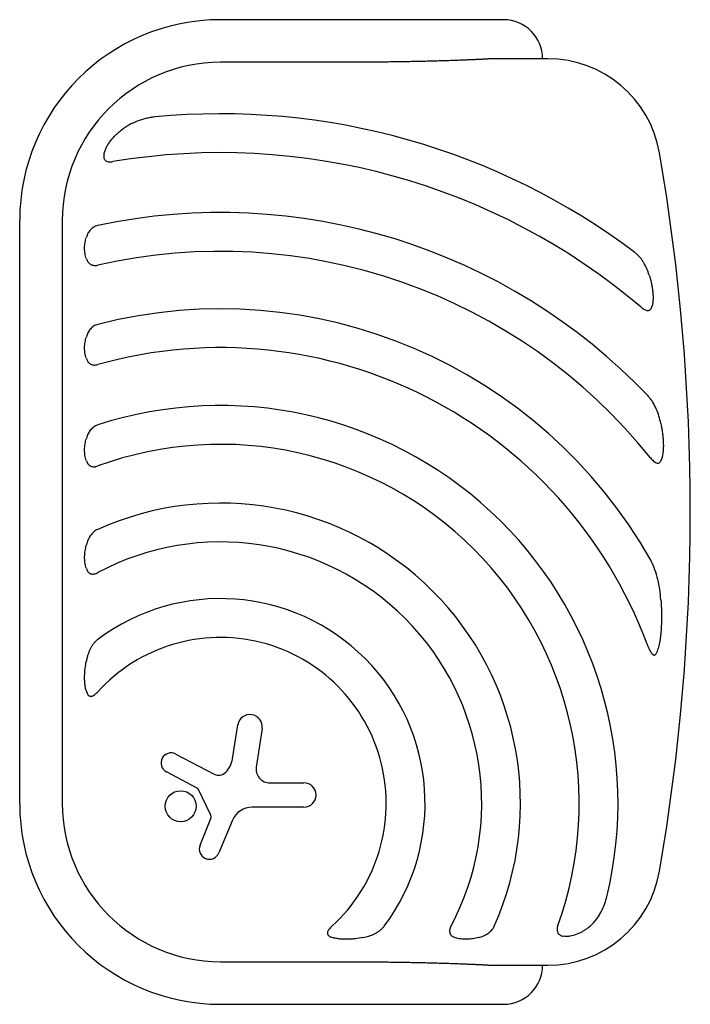
# Model space of a CAD drawing. Units: millimetres. Extents: x -17600 to 17348, y -7152 to 7048.
# Drawn here: x 4624 to 5039, y -4714 to -4106 of the extents above; entities that cross this region are included whole.
import ezdxf

# ---------------------------------------------------------------- set-up
doc = ezdxf.new("R2010")
doc.units = ezdxf.units.MM
doc.layers.add('2d', color=230, linetype='Continuous')

msp = doc.modelspace()

# ---------------------------------------------------------------- linework, layer by layer
at = {"layer": '2d'}
for p, q in [((4923.18, -4105.98), (4748.18, -4105.98)), ((4950.63, -4130.13), (4916.2, -4130.13)), ((4823.18, -4132.3), (4748.18, -4132.3)), ((4624.03, -4590.13), (4624.03, -4230.13)), ((4650.35, -4230.13), (4650.35, -4590.13)), ((4755.6, -4562.67), (4758.93, -4541.64)), ((4773.89, -4543.97), (4770.28, -4567.69)), ((4720.53, -4559.67), (4744.31, -4572.07)), ((4733.8, -4580.84), (4714.73, -4570.68)), ((4778.71, -4577.51), (4799.81, -4577.51)), ((4742.08, -4597.11), (4734.51, -4581.57)), ((4799.81, -4592.45), (4767.8, -4592.45)), ((4735.55, -4616.04), (4742.17, -4599.55)), ((4755.62, -4600.56), (4747.16, -4620.79)), ((4748.18, -4687.95), (4823.18, -4687.95)), ((4916.2, -4690.13), (4950.63, -4690.13)), ((4748.18, -4714.28), (4923.18, -4714.28))]:
    msp.add_line(p, q, dxfattribs=at)
msp.add_circle((4723.55, -4591.94), 9.59, dxfattribs=at)
for centre, radius, start, end in [((4748.18, -4230.13), 124.15, 90, 180), ((4923.18, -4130.13), 24.15, 0, 90), ((4950.63, -4200.13), 70, 9.83036, 90), ((4748.18, -4230.13), 97.83, 90, 180), ((4748.18, -4590.13), 426, 53.01923, 95.47331), ((4748.18, -4590.13), 402, 49.68685, 99.52506), ((3738.69, -4410.13), 1300, 350.16964, 9.83036), ((4748.18, -4590.13), 365, 43.59271, 101.9952), ((4748.18, -4590.13), 341, 38.75253, 102.85339), ((4748.18, -4590.13), 305.5, 29.45112, 104.37737), ((4748.18, -4590.13), 281.5, 20.45223, 105.63317), ((4748.18, -4590.13), 245.8, 346.39233, 107.97586), ((4748.18, -4590.13), 221.8, 340.11337, 109.99939), ((4748.18, -4590.13), 185.5, 335.86191, 114.13809), ((4748.18, -4590.13), 161.5, 331.98465, 118.01535), ((4748.18, -4590.13), 126.5, 323.15395, 126.84605), ((4748.18, -4590.13), 102.5, 312.26205, 137.73795), ((4766.41, -4542.83), 7.57, 351.33292, 170.99985), ((4717.65, -4565.18), 6.22, 62.45313, 241.94817), ((4740.51, -4560.28), 15.28, 315.93855, 350.99985), ((4778.71, -4568.98), 8.53, 171.33292, 270), ((4747.12, -4566.68), 6.08, 242.45313, 315.93855), ((4799.81, -4584.98), 7.47, 270, 90), ((4733.02, -4582.3), 1.66, 25.98897, 61.94817), ((4748.18, -4590.13), 124.15, 180, 270), ((4748.18, -4590.13), 97.83, 180, 270), ((4767.8, -4605.65), 13.2, 90, 157.30788), ((4739.38, -4598.43), 3, 338.1312, 25.98897), ((4741.37, -4618.37), 6.27, 158.1312, 337.30788), ((4950.63, -4620.13), 70, 270, 350.16964), ((4923.18, -4690.13), 24.15, 270, 0)]:
    msp.add_arc(centre, radius, start, end, dxfattribs=at)
for points in [[(4916.2, -4130.13), (4892.13, -4131.53), (4859.22, -4132.3), (4823.18, -4132.3)], [(4823.18, -4687.95), (4859.22, -4687.95), (4892.13, -4688.72), (4916.2, -4690.13)]]:
    msp.add_rational_spline(points, [1, 0.942157336364, 0.942157336364, 1], degree=3, dxfattribs=at)
for points, knots in [([(4707.55, -4166.07), (4706.6, -4166.16), (4705.67, -4166.29), (4703.81, -4166.61), (4702.9, -4166.8), (4701.08, -4167.24), (4700.18, -4167.49), (4698.39, -4168.06), (4697.51, -4168.37), (4694.9, -4169.38), (4693.23, -4170.17), (4690.01, -4171.98), (4688.47, -4173), (4687, -4174.14)], [0, 0, 0, 0, 0.00281775, 0.00281775, 0.0056355, 0.0056355, 0.00845326, 0.00845326, 0.01127101, 0.01127101, 0.01690651, 0.01690651, 0.02254202, 0.02254202, 0.02254202, 0.02254202]), ([(4676.17, -4189), (4676.24, -4188.63), (4676.33, -4188.26), (4676.54, -4187.52), (4676.66, -4187.15), (4677.06, -4186.05), (4677.38, -4185.34), (4677.92, -4184.29), (4678.11, -4183.95), (4678.5, -4183.27), (4678.71, -4182.93), (4679.36, -4181.93), (4679.83, -4181.3), (4681.28, -4179.44), (4682.34, -4178.29), (4684.03, -4176.66), (4684.61, -4176.13), (4685.79, -4175.11), (4686.39, -4174.62), (4687, -4174.14)], [0.00635915, 0.00635915, 0.00635915, 0.00635915, 0.00753738, 0.00753738, 0.0087156, 0.0087156, 0.01107204, 0.01107204, 0.01225026, 0.01225026, 0.01342849, 0.01342849, 0.01578493, 0.01578493, 0.02049782, 0.02049782, 0.02285426, 0.02285426, 0.02521071, 0.02521071, 0.02521071, 0.02521071]), ([(4676.17, -4189), (4676.09, -4189.37), (4676.04, -4189.75), (4676.02, -4190.3), (4676.02, -4190.49), (4676.04, -4190.85), (4676.06, -4191.04), (4676.13, -4191.39), (4676.17, -4191.57), (4676.29, -4191.9), (4676.37, -4192.07), (4676.63, -4192.53), (4676.86, -4192.8), (4677.3, -4193.14), (4677.45, -4193.24), (4677.78, -4193.41), (4677.96, -4193.49), (4678.5, -4193.67), (4678.88, -4193.75), (4679.47, -4193.8), (4679.67, -4193.82), (4680.07, -4193.82), (4680.27, -4193.82), (4680.86, -4193.78), (4681.26, -4193.74), (4681.66, -4193.67)], [0, 0, 0, 0, 0.001195814, 0.001195814, 0.001793721, 0.001793721, 0.002391628, 0.002391628, 0.002989535, 0.002989535, 0.003587443, 0.003587443, 0.004783257, 0.004783257, 0.005381164, 0.005381164, 0.005979071, 0.005979071, 0.007174885, 0.007174885, 0.007772792, 0.007772792, 0.008370699, 0.008370699, 0.009566513, 0.009566513, 0.009566513, 0.009566513]), ([(4672.32, -4233.1), (4671.86, -4233.19), (4671.42, -4233.33), (4670.58, -4233.67), (4670.17, -4233.87), (4669.39, -4234.34), (4669.03, -4234.6), (4668.34, -4235.17), (4668.03, -4235.47), (4667.14, -4236.45), (4666.66, -4237.16), (4666.05, -4238.31), (4665.86, -4238.71), (4665.53, -4239.52), (4665.38, -4239.94), (4665.25, -4240.37)], [0, 0, 0, 0, 0.00137788, 0.00137788, 0.00275575, 0.00275575, 0.00413363, 0.00413363, 0.0055115, 0.0055115, 0.00826725, 0.00826725, 0.00964513, 0.00964513, 0.011023, 0.011023, 0.011023, 0.011023]), ([(4665.25, -4253.65), (4664.88, -4252.64), (4664.61, -4251.57), (4664.25, -4249.31), (4664.17, -4248.18), (4664.19, -4246.46), (4664.22, -4245.89), (4664.32, -4244.74), (4664.39, -4244.18), (4664.57, -4243.07), (4664.68, -4242.52), (4664.94, -4241.43), (4665.09, -4240.89), (4665.25, -4240.37)], [0.00650658, 0.00650658, 0.00650658, 0.00650658, 0.00992698, 0.00992698, 0.01334738, 0.01334738, 0.01505758, 0.01505758, 0.01676778, 0.01676778, 0.01847798, 0.01847798, 0.02018818, 0.02018818, 0.02018818, 0.02018818]), ([(5013.24, -4263.74), (5012.82, -4262.41), (5012.34, -4261.11), (5011.24, -4258.58), (5010.62, -4257.35), (5009.55, -4255.57), (5009.16, -4254.98), (5008.35, -4253.84), (5007.93, -4253.29), (5007.03, -4252.22), (5006.55, -4251.71), (5005.55, -4250.72), (5005.01, -4250.26), (5004.44, -4249.82)], [0, 0, 0, 0, 0.00423439, 0.00423439, 0.00846878, 0.00846878, 0.01058598, 0.01058598, 0.01270317, 0.01270317, 0.01482037, 0.01482037, 0.01693756, 0.01693756, 0.01693756, 0.01693756]), ([(4665.25, -4253.65), (4665.51, -4254.37), (4665.83, -4255.03), (4666.68, -4256.23), (4667.2, -4256.73), (4667.99, -4257.21), (4668.15, -4257.29), (4668.49, -4257.45), (4668.66, -4257.52), (4669.19, -4257.69), (4669.57, -4257.78), (4670.34, -4257.87), (4670.74, -4257.87), (4671.53, -4257.82), (4671.93, -4257.76), (4672.32, -4257.67)], [0, 0, 0, 0, 0.002387429, 0.002387429, 0.004774858, 0.004774858, 0.005371716, 0.005371716, 0.005968573, 0.005968573, 0.007162287, 0.007162287, 0.008356002, 0.008356002, 0.009549717, 0.009549717, 0.009549717, 0.009549717]), ([(5013.24, -4263.74), (5013.7, -4265.21), (5014.12, -4266.71), (5014.65, -4269.02), (5014.81, -4269.79), (5015.1, -4271.35), (5015.22, -4272.13), (5015.43, -4273.7), (5015.51, -4274.49), (5015.63, -4276.07), (5015.66, -4276.86), (5015.66, -4278.43), (5015.63, -4279.21), (5015.49, -4280.76), (5015.39, -4281.53), (5015.23, -4282.27)], [0.01157142, 0.01157142, 0.01157142, 0.01157142, 0.01627094, 0.01627094, 0.0186207, 0.0186207, 0.02097046, 0.02097046, 0.02332022, 0.02332022, 0.02566998, 0.02566998, 0.02801975, 0.02801975, 0.03036951, 0.03036951, 0.03036951, 0.03036951]), ([(5008.26, -4283.59), (5008.58, -4283.87), (5008.91, -4284.12), (5009.59, -4284.61), (5009.95, -4284.83), (5010.68, -4285.21), (5011.05, -4285.38), (5011.63, -4285.54), (5011.83, -4285.59), (5012.22, -4285.63), (5012.42, -4285.64), (5012.8, -4285.61), (5012.98, -4285.57), (5013.33, -4285.45), (5013.5, -4285.37), (5013.81, -4285.17), (5013.95, -4285.04), (5014.21, -4284.77), (5014.32, -4284.62), (5014.63, -4284.15), (5014.79, -4283.79), (5015.05, -4283.05), (5015.15, -4282.67), (5015.23, -4282.27)], [0, 0, 0, 0, 0.00125566, 0.00125566, 0.00251133, 0.00251133, 0.00376699, 0.00376699, 0.00439482, 0.00439482, 0.00502266, 0.00502266, 0.00565049, 0.00565049, 0.00627832, 0.00627832, 0.00690615, 0.00690615, 0.00753399, 0.00753399, 0.00878965, 0.00878965, 0.01004531, 0.01004531, 0.01004531, 0.01004531]), ([(4672.32, -4294.19), (4671.86, -4294.31), (4671.41, -4294.47), (4670.56, -4294.85), (4670.15, -4295.08), (4669.37, -4295.59), (4669.01, -4295.87), (4668.33, -4296.47), (4668.02, -4296.79), (4667.13, -4297.82), (4666.65, -4298.56), (4665.84, -4300.14), (4665.51, -4300.99), (4665.25, -4301.86)], [0, 0, 0, 0, 0.00140928, 0.00140928, 0.00281857, 0.00281857, 0.00422785, 0.00422785, 0.00563714, 0.00563714, 0.0084557, 0.0084557, 0.01127427, 0.01127427, 0.01127427, 0.01127427]), ([(4665.25, -4315.32), (4665.06, -4314.81), (4664.9, -4314.28), (4664.69, -4313.47), (4664.63, -4313.19), (4664.52, -4312.63), (4664.46, -4312.35), (4664.24, -4310.92), (4664.17, -4309.77), (4664.19, -4308.03), (4664.22, -4307.44), (4664.32, -4306.29), (4664.4, -4305.72), (4664.67, -4304.03), (4664.93, -4302.94), (4665.25, -4301.86)], [0.00644654, 0.00644654, 0.00644654, 0.00644654, 0.00818033, 0.00818033, 0.00904723, 0.00904723, 0.00991413, 0.00991413, 0.01338171, 0.01338171, 0.0151155, 0.0151155, 0.01684929, 0.01684929, 0.02031688, 0.02031688, 0.02031688, 0.02031688]), ([(4665.25, -4315.32), (4665.38, -4315.68), (4665.52, -4316.02), (4665.86, -4316.67), (4666.04, -4316.99), (4666.47, -4317.57), (4666.71, -4317.84), (4667.1, -4318.2), (4667.24, -4318.31), (4667.53, -4318.52), (4667.69, -4318.62), (4668.17, -4318.89), (4668.5, -4319.02), (4669.04, -4319.17), (4669.22, -4319.22), (4669.6, -4319.28), (4669.79, -4319.3), (4670.37, -4319.34), (4670.76, -4319.32), (4671.54, -4319.23), (4671.94, -4319.15), (4672.32, -4319.04)], [0, 0, 0, 0, 0.001184919, 0.001184919, 0.002369838, 0.002369838, 0.003554757, 0.003554757, 0.004147217, 0.004147217, 0.004739676, 0.004739676, 0.005924595, 0.005924595, 0.006517055, 0.006517055, 0.007109514, 0.007109514, 0.008294433, 0.008294433, 0.009479352, 0.009479352, 0.009479352, 0.009479352]), ([(5020.45, -4355.44), (5020.13, -4353.89), (5019.74, -4352.37), (5018.81, -4349.38), (5018.27, -4347.92), (5017.01, -4345.06), (5016.3, -4343.67), (5015.03, -4341.63), (5014.58, -4340.96), (5013.61, -4339.66), (5013.1, -4339.04), (5012.53, -4338.45)], [0, 0, 0, 0, 0.00476104, 0.00476104, 0.00952208, 0.00952208, 0.01428312, 0.01428312, 0.01666364, 0.01666364, 0.01904416, 0.01904416, 0.01904416, 0.01904416]), ([(4672.32, -4356.33), (4671.85, -4356.48), (4671.4, -4356.67), (4670.54, -4357.13), (4670.13, -4357.38), (4668.96, -4358.25), (4668.29, -4358.91), (4667.42, -4360.01), (4667.15, -4360.4), (4666.66, -4361.19), (4666.44, -4361.6), (4665.84, -4362.85), (4665.51, -4363.72), (4665.25, -4364.64)], [0, 0, 0, 0, 0.00146633, 0.00146633, 0.00293266, 0.00293266, 0.00586532, 0.00586532, 0.00733165, 0.00733165, 0.00879798, 0.00879798, 0.01173064, 0.01173064, 0.01173064, 0.01173064]), ([(5020.45, -4355.44), (5020.82, -4357.16), (5021.13, -4358.91), (5021.5, -4361.56), (5021.61, -4362.45), (5021.8, -4364.24), (5021.87, -4365.14), (5021.97, -4366.93), (5022, -4367.83), (5022.01, -4369.64), (5021.99, -4370.54), (5021.88, -4372.32), (5021.8, -4373.21), (5021.62, -4374.52), (5021.55, -4374.96), (5021.38, -4375.82), (5021.29, -4376.26), (5021.18, -4376.68)], [0.01309274, 0.01309274, 0.01309274, 0.01309274, 0.01843299, 0.01843299, 0.02110311, 0.02110311, 0.02377324, 0.02377324, 0.02644336, 0.02644336, 0.02911349, 0.02911349, 0.03178361, 0.03178361, 0.03311868, 0.03311868, 0.03445374, 0.03445374, 0.03445374, 0.03445374]), ([(4665.25, -4378.45), (4665.06, -4377.92), (4664.89, -4377.38), (4664.61, -4376.26), (4664.5, -4375.68), (4664.23, -4373.93), (4664.16, -4372.75), (4664.19, -4370.96), (4664.22, -4370.36), (4664.33, -4369.19), (4664.4, -4368.6), (4664.59, -4367.45), (4664.7, -4366.88), (4664.95, -4365.75), (4665.09, -4365.19), (4665.25, -4364.64)], [0.00637291, 0.00637291, 0.00637291, 0.00637291, 0.00814811, 0.00814811, 0.00992332, 0.00992332, 0.01347372, 0.01347372, 0.01524892, 0.01524892, 0.01702412, 0.01702412, 0.01879932, 0.01879932, 0.02057452, 0.02057452, 0.02057452, 0.02057452]), ([(4665.25, -4378.45), (4665.38, -4378.8), (4665.52, -4379.14), (4665.77, -4379.62), (4665.86, -4379.78), (4666.05, -4380.09), (4666.15, -4380.24), (4666.48, -4380.66), (4666.71, -4380.92), (4667.12, -4381.26), (4667.26, -4381.37), (4667.56, -4381.56), (4667.71, -4381.65), (4668.2, -4381.89), (4668.54, -4382), (4669.28, -4382.14), (4669.65, -4382.17), (4670.22, -4382.16), (4670.42, -4382.14), (4670.8, -4382.1), (4671, -4382.07), (4671.57, -4381.95), (4671.95, -4381.84), (4672.32, -4381.7)], [0, 0, 0, 0, 0.001175238, 0.001175238, 0.001762856, 0.001762856, 0.002350475, 0.002350475, 0.003525713, 0.003525713, 0.004113332, 0.004113332, 0.004700951, 0.004700951, 0.005876188, 0.005876188, 0.007051426, 0.007051426, 0.007639045, 0.007639045, 0.008226664, 0.008226664, 0.009401901, 0.009401901, 0.009401901, 0.009401901]), ([(5014.11, -4376.68), (5014.39, -4377.02), (5014.68, -4377.36), (5015.28, -4378.02), (5015.6, -4378.33), (5016.27, -4378.91), (5016.61, -4379.18), (5017.36, -4379.63), (5017.75, -4379.81), (5018.36, -4379.93), (5018.56, -4379.95), (5018.96, -4379.91), (5019.15, -4379.85), (5019.42, -4379.73), (5019.51, -4379.68), (5019.67, -4379.57), (5019.75, -4379.51), (5019.97, -4379.31), (5020.1, -4379.16), (5020.46, -4378.66), (5020.64, -4378.29), (5020.95, -4377.51), (5021.08, -4377.1), (5021.18, -4376.68)], [0, 0, 0, 0, 0.00133684, 0.00133684, 0.00267367, 0.00267367, 0.00401051, 0.00401051, 0.00534735, 0.00534735, 0.00601577, 0.00601577, 0.00668419, 0.00668419, 0.00701839, 0.00701839, 0.0073526, 0.0073526, 0.00802102, 0.00802102, 0.00935786, 0.00935786, 0.0106947, 0.0106947, 0.0106947, 0.0106947]), ([(4672.32, -4420.85), (4671.83, -4421.07), (4671.37, -4421.33), (4670.5, -4421.9), (4670.09, -4422.22), (4669.31, -4422.92), (4668.95, -4423.29), (4668.28, -4424.06), (4667.98, -4424.46), (4667.4, -4425.29), (4667.14, -4425.73), (4666.65, -4426.62), (4666.43, -4427.07), (4665.83, -4428.46), (4665.51, -4429.42), (4665.25, -4430.42)], [0, 0, 0, 0, 0.00157702, 0.00157702, 0.00315403, 0.00315403, 0.00473105, 0.00473105, 0.00630806, 0.00630806, 0.00788508, 0.00788508, 0.0094621, 0.0094621, 0.01261613, 0.01261613, 0.01261613, 0.01261613]), ([(4665.25, -4445.12), (4665.05, -4444.56), (4664.88, -4443.98), (4664.66, -4443.08), (4664.6, -4442.77), (4664.49, -4442.16), (4664.44, -4441.85), (4664.22, -4440.3), (4664.16, -4439.05), (4664.2, -4437.15), (4664.23, -4436.51), (4664.34, -4435.27), (4664.42, -4434.65), (4664.69, -4432.81), (4664.94, -4431.6), (4665.25, -4430.42)], [0.00630517, 0.00630517, 0.00630517, 0.00630517, 0.00819005, 0.00819005, 0.00913249, 0.00913249, 0.01007493, 0.01007493, 0.0138447, 0.0138447, 0.01572958, 0.01572958, 0.01761446, 0.01761446, 0.02138422, 0.02138422, 0.02138422, 0.02138422]), ([(5020.48, -4464.31), (5020.31, -4462.2), (5020.08, -4460.1), (5019.47, -4455.94), (5019.08, -4453.88), (5018.11, -4449.8), (5017.53, -4447.78), (5016.46, -4444.77), (5016.06, -4443.77), (5015.2, -4441.82), (5014.73, -4440.86), (5014.2, -4439.92)], [0, 0, 0, 0, 0.00635577, 0.00635577, 0.01271154, 0.01271154, 0.01906731, 0.01906731, 0.0222452, 0.0222452, 0.02542308, 0.02542308, 0.02542308, 0.02542308]), ([(4665.25, -4445.12), (4665.38, -4445.47), (4665.52, -4445.81), (4665.85, -4446.46), (4666.04, -4446.77), (4666.48, -4447.32), (4666.73, -4447.57), (4667.15, -4447.88), (4667.3, -4447.98), (4667.61, -4448.14), (4667.77, -4448.21), (4668.11, -4448.32), (4668.29, -4448.37), (4668.64, -4448.43), (4668.83, -4448.45), (4669.38, -4448.47), (4669.76, -4448.43), (4670.51, -4448.29), (4670.88, -4448.18), (4671.62, -4447.9), (4671.97, -4447.74), (4672.32, -4447.55)], [0, 0, 0, 0, 0.001174031, 0.001174031, 0.002348061, 0.002348061, 0.003522092, 0.003522092, 0.004109107, 0.004109107, 0.004696123, 0.004696123, 0.005283138, 0.005283138, 0.005870153, 0.005870153, 0.007044184, 0.007044184, 0.008218215, 0.008218215, 0.009392246, 0.009392246, 0.009392246, 0.009392246]), ([(5020.48, -4464.31), (5020.67, -4466.81), (5020.8, -4469.32), (5020.92, -4474.37), (5020.9, -4476.9), (5020.75, -4480.73), (5020.68, -4482.01), (5020.49, -4484.55), (5020.37, -4485.82), (5020.06, -4488.35), (5019.87, -4489.62), (5019.42, -4492.11), (5019.16, -4493.34), (5018.84, -4494.54)], [0.01752306, 0.01752306, 0.01752306, 0.01752306, 0.02509098, 0.02509098, 0.03265889, 0.03265889, 0.03644285, 0.03644285, 0.04022681, 0.04022681, 0.04401076, 0.04401076, 0.04779472, 0.04779472, 0.04779472, 0.04779472]), ([(4672.32, -4488.9), (4671.79, -4489.29), (4671.31, -4489.73), (4670.42, -4490.65), (4670, -4491.13), (4669.23, -4492.15), (4668.86, -4492.68), (4668.2, -4493.77), (4667.89, -4494.32), (4667.06, -4496.01), (4666.59, -4497.18), (4666.01, -4498.98), (4665.83, -4499.59), (4665.52, -4500.82), (4665.38, -4501.45), (4665.25, -4502.07)], [0, 0, 0, 0, 0.00193485, 0.00193485, 0.00386969, 0.00386969, 0.00580454, 0.00580454, 0.00773938, 0.00773938, 0.01160907, 0.01160907, 0.01354392, 0.01354392, 0.01547876, 0.01547876, 0.01547876, 0.01547876]), ([(5011.93, -4491.76), (5012.13, -4492.3), (5012.34, -4492.83), (5012.78, -4493.88), (5013.01, -4494.4), (5013.5, -4495.43), (5013.76, -4495.93), (5014.19, -4496.65), (5014.35, -4496.88), (5014.67, -4497.34), (5014.84, -4497.56), (5015.22, -4497.96), (5015.43, -4498.15), (5015.78, -4498.36), (5015.89, -4498.41), (5016.14, -4498.49), (5016.27, -4498.51), (5016.52, -4498.5), (5016.65, -4498.47), (5016.88, -4498.37), (5016.99, -4498.3), (5017.3, -4498.06), (5017.47, -4497.85), (5017.77, -4497.4), (5017.9, -4497.16), (5018.14, -4496.66), (5018.24, -4496.41), (5018.53, -4495.63), (5018.69, -4495.09), (5018.84, -4494.54)], [0, 0, 0, 0, 0.00170904, 0.00170904, 0.00341808, 0.00341808, 0.00512712, 0.00512712, 0.00598164, 0.00598164, 0.00683616, 0.00683616, 0.00769068, 0.00769068, 0.00811794, 0.00811794, 0.0085452, 0.0085452, 0.00897246, 0.00897246, 0.00939972, 0.00939972, 0.01025424, 0.01025424, 0.01110876, 0.01110876, 0.01196328, 0.01196328, 0.01367232, 0.01367232, 0.01367232, 0.01367232]), ([(4665.25, -4520.87), (4665.14, -4520.5), (4665.04, -4520.13), (4664.86, -4519.36), (4664.78, -4518.98), (4664.56, -4517.82), (4664.45, -4517.04), (4664.29, -4515.46), (4664.24, -4514.67), (4664.18, -4513.07), (4664.17, -4512.26), (4664.22, -4509.87), (4664.33, -4508.29), (4664.69, -4505.16), (4664.94, -4503.61), (4665.25, -4502.07)], [0.00670765, 0.00670765, 0.00670765, 0.00670765, 0.00790592, 0.00790592, 0.0091042, 0.0091042, 0.01150074, 0.01150074, 0.01389729, 0.01389729, 0.01629383, 0.01629383, 0.02108692, 0.02108692, 0.02588001, 0.02588001, 0.02588001, 0.02588001]), ([(4665.25, -4520.87), (4665.37, -4521.27), (4665.5, -4521.65), (4665.83, -4522.38), (4666.01, -4522.73), (4666.37, -4523.19), (4666.5, -4523.34), (4666.79, -4523.59), (4666.95, -4523.7), (4667.28, -4523.87), (4667.46, -4523.93), (4667.84, -4524), (4668.04, -4524), (4668.43, -4523.96), (4668.62, -4523.91), (4669.01, -4523.79), (4669.2, -4523.71), (4669.76, -4523.43), (4670.11, -4523.2), (4670.78, -4522.69), (4671.11, -4522.41), (4671.73, -4521.82), (4672.03, -4521.51), (4672.32, -4521.19)], [0, 0, 0, 0, 0.00127075, 0.00127075, 0.0025415, 0.0025415, 0.00317688, 0.00317688, 0.00381226, 0.00381226, 0.00444763, 0.00444763, 0.00508301, 0.00508301, 0.00571838, 0.00571838, 0.00635376, 0.00635376, 0.00762451, 0.00762451, 0.00889526, 0.00889526, 0.01016601, 0.01016601, 0.01016601, 0.01016601]), ([(4975.94, -4666.62), (4977.37, -4665.45), (4978.66, -4664.17), (4980.42, -4662.08), (4980.97, -4661.35), (4982.02, -4659.85), (4982.52, -4659.06), (4983.91, -4656.67), (4984.71, -4655.01), (4985.73, -4652.43), (4986.04, -4651.55), (4986.6, -4649.77), (4986.86, -4648.87), (4987.08, -4647.96)], [0, 0, 0, 0, 0.00555872, 0.00555872, 0.00833808, 0.00833808, 0.01111744, 0.01111744, 0.01667616, 0.01667616, 0.01945552, 0.01945552, 0.02223488, 0.02223488, 0.02223488, 0.02223488]), ([(4956.75, -4665.57), (4956.62, -4665.95), (4956.51, -4666.32), (4956.34, -4667.08), (4956.29, -4667.47), (4956.25, -4668.23), (4956.28, -4668.61), (4956.41, -4669.34), (4956.52, -4669.68), (4956.77, -4670.16), (4956.86, -4670.31), (4957.07, -4670.6), (4957.18, -4670.73), (4957.42, -4670.98), (4957.56, -4671.1), (4957.84, -4671.31), (4957.99, -4671.41), (4958.44, -4671.68), (4958.77, -4671.82), (4959.47, -4672.04), (4959.83, -4672.13), (4960.2, -4672.18)], [0, 0, 0, 0, 0.001173569, 0.001173569, 0.002347138, 0.002347138, 0.003520707, 0.003520707, 0.004694276, 0.004694276, 0.005281061, 0.005281061, 0.005867845, 0.005867845, 0.00645463, 0.00645463, 0.007041414, 0.007041414, 0.008214983, 0.008214983, 0.009388552, 0.009388552, 0.009388552, 0.009388552]), ([(4817.11, -4665.98), (4816.79, -4666.27), (4816.49, -4666.57), (4815.9, -4667.19), (4815.62, -4667.52), (4815.11, -4668.19), (4814.88, -4668.54), (4814.6, -4669.09), (4814.52, -4669.29), (4814.39, -4669.67), (4814.35, -4669.87), (4814.31, -4670.26), (4814.31, -4670.45), (4814.37, -4670.83), (4814.43, -4671.01), (4814.6, -4671.35), (4814.71, -4671.51), (4814.96, -4671.8), (4815.1, -4671.93), (4815.41, -4672.16), (4815.58, -4672.27), (4815.92, -4672.47), (4816.1, -4672.56), (4816.65, -4672.8), (4817.04, -4672.94), (4817.43, -4673.06)], [0, 0, 0, 0, 0.00128443, 0.00128443, 0.00256887, 0.00256887, 0.0038533, 0.0038533, 0.00449551, 0.00449551, 0.00513773, 0.00513773, 0.00577995, 0.00577995, 0.00642216, 0.00642216, 0.00706438, 0.00706438, 0.0077066, 0.0077066, 0.00834881, 0.00834881, 0.00899103, 0.00899103, 0.01027546, 0.01027546, 0.01027546, 0.01027546]), ([(4836.23, -4673.06), (4837.49, -4672.8), (4838.71, -4672.49), (4841.1, -4671.72), (4842.26, -4671.27), (4843.95, -4670.43), (4844.5, -4670.13), (4845.32, -4669.63), (4845.59, -4669.46), (4846.12, -4669.09), (4846.38, -4668.91), (4847.15, -4668.32), (4847.64, -4667.91), (4848.57, -4667), (4849.01, -4666.51), (4849.41, -4665.98)], [0, 0, 0, 0, 0.00385841, 0.00385841, 0.00771682, 0.00771682, 0.00964603, 0.00964603, 0.01061063, 0.01061063, 0.01157523, 0.01157523, 0.01350444, 0.01350444, 0.01543365, 0.01543365, 0.01543365, 0.01543365]), ([(4890.75, -4665.98), (4890.57, -4666.33), (4890.41, -4666.69), (4890.13, -4667.42), (4890.02, -4667.79), (4889.87, -4668.54), (4889.84, -4668.92), (4889.86, -4669.66), (4889.92, -4670.02), (4890.09, -4670.53), (4890.17, -4670.69), (4890.33, -4671), (4890.42, -4671.15), (4890.63, -4671.43), (4890.75, -4671.57), (4890.99, -4671.82), (4891.12, -4671.93), (4891.54, -4672.26), (4891.84, -4672.45), (4892.49, -4672.79), (4892.83, -4672.93), (4893.18, -4673.06)], [0, 0, 0, 0, 0.001173828, 0.001173828, 0.002347657, 0.002347657, 0.003521485, 0.003521485, 0.004695314, 0.004695314, 0.005282228, 0.005282228, 0.005869142, 0.005869142, 0.006456057, 0.006456057, 0.007042971, 0.007042971, 0.008216799, 0.008216799, 0.009390628, 0.009390628, 0.009390628, 0.009390628]), ([(4907.89, -4673.06), (4908.89, -4672.8), (4909.84, -4672.47), (4911.68, -4671.68), (4912.57, -4671.21), (4913.83, -4670.34), (4914.23, -4670.03), (4915.01, -4669.36), (4915.38, -4669), (4916.07, -4668.23), (4916.4, -4667.81), (4916.98, -4666.93), (4917.24, -4666.47), (4917.46, -4665.98)], [0, 0, 0, 0, 0.00314234, 0.00314234, 0.00628468, 0.00628468, 0.00785585, 0.00785585, 0.00942702, 0.00942702, 0.01099818, 0.01099818, 0.01256935, 0.01256935, 0.01256935, 0.01256935]), ([(4975.94, -4666.62), (4975.39, -4667.06), (4974.83, -4667.49), (4973.66, -4668.32), (4973.06, -4668.71), (4971.84, -4669.46), (4971.21, -4669.81), (4970.24, -4670.3), (4969.92, -4670.46), (4969.26, -4670.75), (4968.92, -4670.9), (4967.24, -4671.56), (4965.85, -4671.96), (4964.07, -4672.22), (4963.71, -4672.27), (4962.99, -4672.32), (4962.64, -4672.34), (4961.58, -4672.34), (4960.88, -4672.29), (4960.2, -4672.18)], [0.0136816, 0.0136816, 0.0136816, 0.0136816, 0.01580951, 0.01580951, 0.01793743, 0.01793743, 0.02006534, 0.02006534, 0.0211293, 0.0211293, 0.02219326, 0.02219326, 0.02644909, 0.02644909, 0.02751304, 0.02751304, 0.028577, 0.028577, 0.03070492, 0.03070492, 0.03070492, 0.03070492]), ([(4836.23, -4673.06), (4834.71, -4673.36), (4833.17, -4673.61), (4830.8, -4673.88), (4830, -4673.96), (4828.42, -4674.07), (4827.62, -4674.1), (4826.03, -4674.13), (4825.23, -4674.13), (4823.64, -4674.07), (4822.84, -4674.01), (4821.25, -4673.85), (4820.47, -4673.74), (4818.93, -4673.45), (4818.18, -4673.28), (4817.43, -4673.06)], [0.01074953, 0.01074953, 0.01074953, 0.01074953, 0.01547742, 0.01547742, 0.01784137, 0.01784137, 0.02020532, 0.02020532, 0.02256926, 0.02256926, 0.02493321, 0.02493321, 0.02729716, 0.02729716, 0.02966111, 0.02966111, 0.02966111, 0.02966111]), ([(4907.89, -4673.06), (4907.3, -4673.21), (4906.7, -4673.35), (4905.49, -4673.6), (4904.87, -4673.71), (4903.03, -4673.98), (4901.79, -4674.1), (4899.89, -4674.13), (4899.25, -4674.12), (4898, -4674.06), (4897.38, -4674), (4896.14, -4673.83), (4895.53, -4673.71), (4894.33, -4673.43), (4893.74, -4673.26), (4893.18, -4673.06)], [0.00869947, 0.00869947, 0.00869947, 0.00869947, 0.01057189, 0.01057189, 0.01244432, 0.01244432, 0.01618916, 0.01618916, 0.01806158, 0.01806158, 0.01993401, 0.01993401, 0.02180643, 0.02180643, 0.02367885, 0.02367885, 0.02367885, 0.02367885])]:
    msp.add_open_spline(points, degree=3, knots=knots, dxfattribs=at)

doc.saveas('drawing.dxf')
